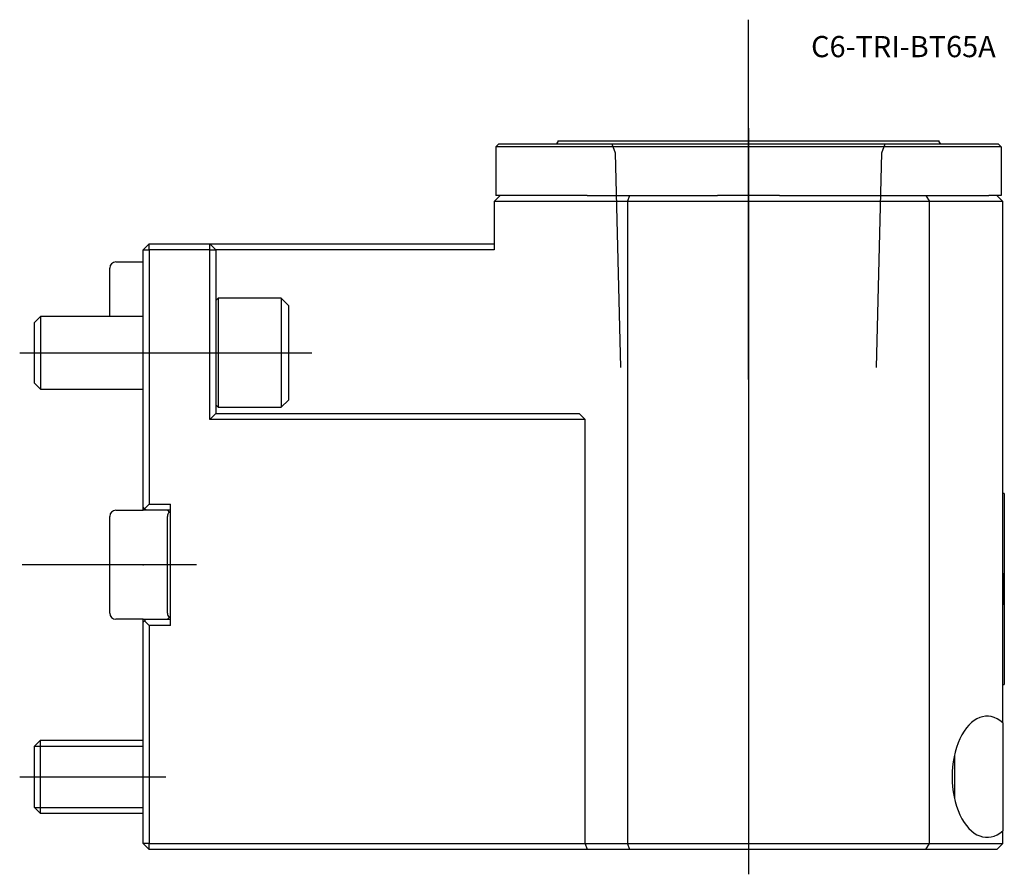
# Model space of a CAD drawing. Units: millimetres. Extents: x -20 to 142, y -51 to 90.
import ezdxf
from ezdxf.enums import TextEntityAlignment as Align
from ezdxf.lldxf.tags import DXFTag

# ---------------------------------------------------------------- set-up
doc = ezdxf.new("R2010")
doc.units = ezdxf.units.MM
for name, color, linetype in [('1', 4, 'Continuous'), ('4', 2, 'CENTER'), ('80', 6, 'Continuous'), ('81', 3, 'Continuous'), ('SK1', 4, 'Continuous'), ('SK3', 1, 'DASHED2'), ('SK4', 2, 'CENTER'), ('SK6', 5, 'Continuous')]:
    doc.layers.add(name, color=color, linetype=linetype)
doc.styles.add('SEACAD_txt_shx', font='txt.shx')
tags = doc.linetypes.add('CENTER', pattern=[50.8, 31.75, -6.35, 6.35, -6.35]).pattern_tags.tags
tags[10:11] = [DXFTag(74, 4), DXFTag(75, 0), DXFTag(340, '0'), DXFTag(46, 0.0), DXFTag(50, 0.0), DXFTag(44, 0.0), DXFTag(45, 0.0)]
tags[8:9] = [DXFTag(74, 4), DXFTag(75, 0), DXFTag(340, '0'), DXFTag(46, 0.0), DXFTag(50, 0.0), DXFTag(44, 0.0), DXFTag(45, 0.0)]
tags[6:7] = [DXFTag(74, 4), DXFTag(75, 0), DXFTag(340, '0'), DXFTag(46, 0.0), DXFTag(50, 0.0), DXFTag(44, 0.0), DXFTag(45, 0.0)]
tags[4:5] = [DXFTag(74, 4), DXFTag(75, 0), DXFTag(340, '0'), DXFTag(46, 0.0), DXFTag(50, 0.0), DXFTag(44, 0.0), DXFTag(45, 0.0)]
tags = doc.linetypes.add('DASHED2', pattern=[9.525, 6.35, -3.175]).pattern_tags.tags
tags[6:7] = [DXFTag(74, 4), DXFTag(75, 0), DXFTag(340, '0'), DXFTag(46, 0.0), DXFTag(50, 0.0), DXFTag(44, 0.0), DXFTag(45, 0.0)]
tags[4:5] = [DXFTag(74, 4), DXFTag(75, 0), DXFTag(340, '0'), DXFTag(46, 0.0), DXFTag(50, 0.0), DXFTag(44, 0.0), DXFTag(45, 0.0)]

# ---------------------------------------------------------------- blocks, each defined once
blk = doc.blocks.new('SEANNOT_GROUP')
at = {"layer": 'SK6', "style": 'SEACAD_txt_shx'}
blk.add_text('C6-TRI-BT65A', height=3.5, dxfattribs=at).set_placement((110.33, 87.31), align=Align.TOP_LEFT)

msp = doc.modelspace()

# ---------------------------------------------------------------- linework, layer by layer
at = {"layer": '1'}
for p, q in [((68.5, 70), (131.5, 70)), ((68.5, 70), (68.5, 69.8)), ((131.5, 69.8), (131.5, 70)), ((58.75, 69.5), (58.25, 69)), ((58.25, 69), (58.25, 61)), ((141.75, 69), (58.25, 69)), ((58.75, 69.5), (141.25, 69.5)), ((141.25, 69.5), (141.75, 69)), ((141.75, 69), (141.75, 61)), ((58, 60), (59, 61)), ((73.37, 61), (58.25, 61)), ((73.37, 61), (80.41, 61)), ((80, 60), (80.41, 61)), ((80.41, 61), (94.89, 61)), ((105.11, 61), (94.89, 61)), ((105.11, 61), (129.3, 61)), ((129.3, 61), (139.72, 61)), ((129.3, 61), (129.88, 60)), ((141.75, 61), (139.72, 61)), ((141, 61), (142, 60)), ((58, 60), (58, 52)), ((80, 60), (58, 60)), ((80, 60), (80, -46)), ((129.88, 60), (80, 60)), ((129.88, -46), (129.88, 60)), ((142, 60), (129.88, 60)), ((142, -26.07), (142, 60)), ((0, 52), (1, 53)), ((1, 53), (11, 53)), ((1, 52), (1, 53)), ((11, 53), (17.5, 53)), ((12, 52), (11, 53)), ((11, 52), (11, 53)), ((17.5, 53), (46.72, 53)), ((46.72, 53), (51.32, 53)), ((51.32, 53), (58, 53)), ((0, 9.5), (0, 52)), ((0, 52), (1, 52)), ((11, 52), (1, 52)), ((1, 52), (1, 10)), ((11, 24), (11, 52)), ((11, 52), (12, 52)), ((12, 52), (12, 36.4)), ((17.5, 52), (12, 52)), ((46.72, 52), (17.5, 52)), ((50.61, 52), (46.72, 52)), ((58, 52), (50.61, 52)), ((12.38, 44), (12, 43.62)), ((12.38, 44), (12.38, 26)), ((22.8, 44), (12.38, 44)), ((22.8, 44), (22.8, 26)), ((24, 42.8), (22.8, 44)), ((24, 42.8), (24, 27.2)), ((12, 36.4), (12, 33.6)), ((12, 33.6), (12, 25)), ((12, 26.39), (12.38, 26)), ((22.8, 26), (24, 27.2)), ((11, 24), (12, 25)), ((12, 25), (72, 25)), ((12.38, 26), (22.8, 26)), ((72, 25), (73, 24)), ((73, 24), (11, 24)), ((73, -46), (73, 24)), ((142.2, 11.75), (142, 11.75)), ((142.2, 11.75), (142.2, -19.75)), ((0.25, 9.25), (1, 10)), ((1, 10), (4.5, 10)), ((4.5, -10), (4.5, 10)), ((0, 9), (0, 9.5)), ((0.25, 9.25), (0, 9.5)), ((4.5, 9), (0, 9)), ((0.5, 9), (0.25, 9.25)), ((4, 9), (4.29, 8.71)), ((4.5, 8.5), (4.29, 8.71)), ((4, -8), (4, 8)), ((142.25, -6.4), (142.25, -1.6)), ((0, -9.5), (0, -9)), ((0, -9), (4.5, -9)), ((0, -9.5), (0.25, -9.25)), ((0, -46), (0, -9.5)), ((0.25, -9.25), (0.5, -9)), ((1, -10), (0.25, -9.25)), ((4.29, -8.71), (4, -9)), ((4.29, -8.71), (4.5, -8.5)), ((1, -10), (1, -46)), ((4.5, -10), (1, -10)), ((142, -19.75), (142.2, -19.75)), ((142, -26.07), (142, -43.93)), ((134, -31.47), (134, -38.53)), ((142, -46), (142, -43.93)), ((1, -46), (0, -46)), ((1, -47), (0, -46)), ((1, -46), (73, -46)), ((1, -47), (1, -46)), ((73.41, -47), (1, -47)), ((73, -46), (80, -46)), ((73.41, -47), (73, -46)), ((80.41, -47), (73.41, -47)), ((80, -46), (129.88, -46)), ((80.41, -47), (80, -46)), ((129.3, -47), (80.41, -47)), ((129.3, -47), (129.88, -46)), ((141, -47), (129.3, -47)), ((129.88, -46), (142, -46)), ((142, -46), (141, -47))]:
    msp.add_line(p, q, dxfattribs=at)
for centre, radius, start, end in [((68.2, 69.8), 0.3, 270, 0), ((131.8, 69.8), 0.3, 180, 270), ((5, 8), 1, 135, 180), ((132.54, -4), 10, 13.8865, 15.0338), ((132.54, -4), 10, 344.9662, 346.1135), ((5, -8), 1, 180, 225)]:
    msp.add_arc(centre, radius, start, end, dxfattribs=at)
msp.add_ellipse((139.4, -35), major_axis=(0, 10), ratio=0.57735, start_param=-0.466765, end_param=3.608358, dxfattribs=at)
at = {"layer": '4'}
msp.add_line((100, 30.57), (100, 72.07), dxfattribs=at)
at = {"layer": '80'}
msp.add_line((0, 0), (-20, 0), dxfattribs=at)
msp.add_point((0, 0), dxfattribs=at)
at = {"layer": '81'}
msp.add_line((100, 70), (100, 90), dxfattribs=at)
msp.add_point((100, 70), dxfattribs=at)
at = {"layer": 'SK1'}
for p, q in [((-5.5, 41), (-5.5, 49)), ((-4.5, 50), (0, 50)), ((-16.93, 41), (-18, 39.93)), ((-16.93, 41), (-16.93, 29)), ((0, 41), (-16.93, 41)), ((-18, 39.93), (-18, 30.07)), ((-18, 30.07), (-16.93, 29)), ((-16.93, 29), (0, 29)), ((-4.5, 9), (0, 9)), ((-5.5, 0), (-5.5, 8)), ((-5.5, -8), (-5.5, 0)), ((0, -9), (-4.5, -9)), ((-17, -29), (-18, -30)), ((-17, -29), (-17, -41)), ((0, -29), (-17, -29)), ((-18, -30), (-18, -40)), ((-17.95, -29.95), (0, -29.95)), ((-18, -40), (-17, -41)), ((-17.95, -40.05), (0, -40.05)), ((-17, -41), (0, -41))]:
    msp.add_line(p, q, dxfattribs=at)
for centre, start, end in [((-4.5, 49), 90, 180), ((-4.5, 8), 90, 180), ((-4.5, -8), 180, 270)]:
    msp.add_arc(centre, 1, start, end, dxfattribs=at)
at = {"layer": 'SK3'}
for p, q in [((77.43, 69.5), (77.98, 68)), ((122.02, 68), (122.57, 69.5)), ((77.99, 68), (78.86, 32.6)), ((121.14, 32.6), (122.01, 68))]:
    msp.add_line(p, q, dxfattribs=at)
at = {"layer": 'SK4'}
for p, q in [((100, 72.07), (100, -51.1)), ((-20.39, 35), (27.86, 35)), ((8.79, 0), (-8.63, 0)), ((-20.39, -35), (3.73, -35))]:
    msp.add_line(p, q, dxfattribs=at)

# ---------------------------------------------------------------- block references
at = {"layer": 'SK6'}
msp.add_blockref('SEANNOT_GROUP', (0, 0), dxfattribs=at)

doc.saveas('drawing.dxf')
